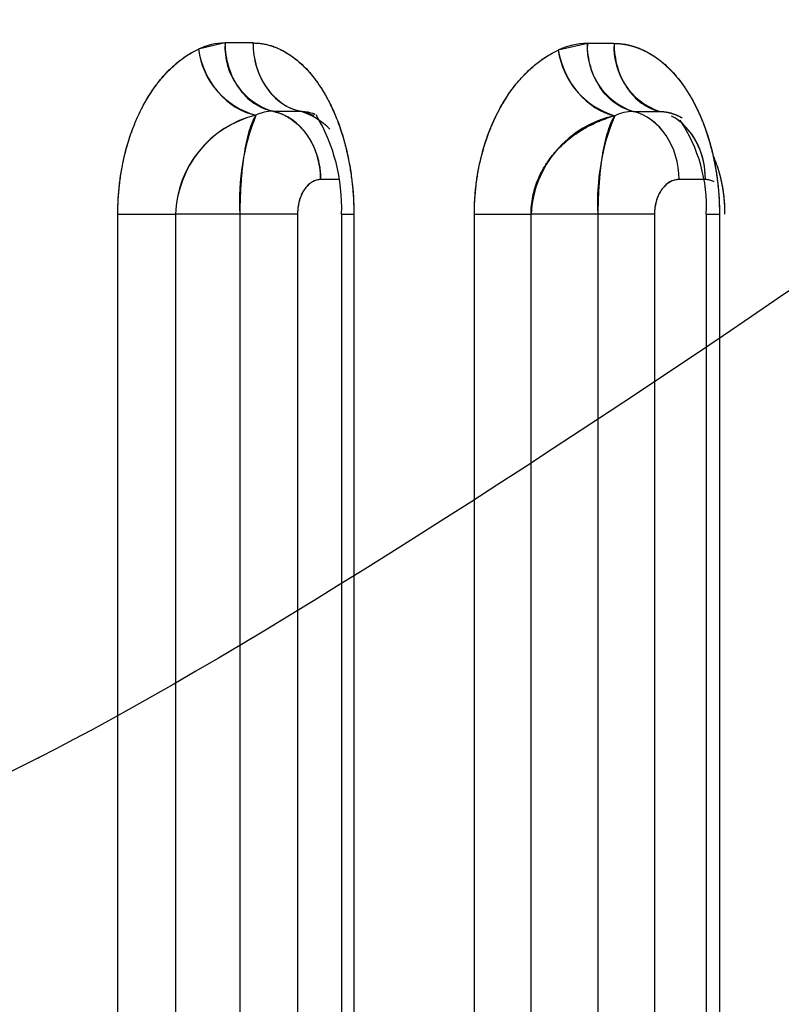
# Model space of a CAD drawing. Units: millimetres. Extents: x 0 to 291, y -22 to 204.
# Drawn here: x 248 to 250, y 141 to 143 of the extents above; entities that cross this region are included whole.
import ezdxf

# ---------------------------------------------------------------- set-up
doc = ezdxf.new("R2010")
doc.units = ezdxf.units.MM
doc.layers.add('PAPELERACONCENIC', color=7, linetype='Continuous')
doc.layers.add('Predeterminado', color=7, linetype='Continuous')

# ---------------------------------------------------------------- blocks, each defined once
blk = doc.blocks.new('SE2')
at = {"layer": 'PAPELERACONCENIC', "color": 7, "linetype": 'Continuous'}
for p, q in [((248.9197, 142.7253), (248.8583, 142.7111)), ((248.9843, 142.7252), (248.9197, 142.7253)), ((249.7561, 142.7243), (249.689, 142.7089)), ((249.8176, 142.7242), (249.756, 142.7243)), ((249.0299, 142.5676), (249.0941, 142.5675)), ((249.0301, 142.5676), (249.0595, 142.5676)), ((249.8617, 142.5671), (249.9229, 142.567)), ((249.8619, 142.5671), (249.9229, 142.5671)), ((249.1822, 142.4099), (249.1404, 142.4099)), ((250.0286, 142.4099), (249.9677, 142.4099)), ((250.0286, 142.4099), (249.9677, 142.4099)), ((248.6723, 89.6099), (248.6723, 142.3299)), ((248.6723, 142.3299), (248.8059, 142.3299)), ((248.6723, 142.3299), (248.8059, 142.3299)), ((248.6723, 89.6099), (248.6723, 142.3299)), ((248.8059, 89.6099), (248.8059, 142.3299)), ((248.954, 142.3299), (248.8059, 142.3299)), ((248.8059, 89.6099), (248.8059, 142.3299)), ((248.954, 142.3299), (248.8059, 142.3299)), ((248.954, 142.3299), (248.954, 89.6099)), ((249.0872, 142.3299), (248.954, 142.3299)), ((249.0872, 142.3299), (248.954, 142.3299)), ((249.0872, 142.3299), (249.0872, 89.6099)), ((249.1888, 142.3299), (249.2171, 142.3299)), ((249.1888, 142.3299), (249.1888, 89.6099)), ((249.1888, 142.3299), (249.2171, 142.3299)), ((249.2171, 142.3299), (249.2171, 89.6099)), ((249.4953, 89.6099), (249.4953, 142.3299)), ((249.4953, 142.3299), (249.6261, 142.3299)), ((249.4953, 142.3299), (249.6261, 142.3299)), ((249.4953, 89.6099), (249.4953, 142.3299)), ((249.6261, 89.6099), (249.6261, 142.3299)), ((249.7804, 142.3299), (249.6261, 142.3299)), ((249.6261, 89.6099), (249.6261, 142.3299)), ((249.7804, 142.3299), (249.6261, 142.3299)), ((249.7804, 142.3299), (249.7804, 89.6099)), ((249.9109, 142.3299), (249.7804, 142.3299)), ((249.9109, 142.3299), (249.7804, 142.3299)), ((249.9109, 142.3299), (249.9109, 89.6099)), ((250.03, 142.3299), (250.0611, 142.3299)), ((250.03, 142.3299), (250.03, 89.6099)), ((250.0305, 142.3299), (250.0321, 142.3299)), ((250.061, 142.3299), (250.061, 89.6099))]:
    blk.add_line(p, q, dxfattribs=at)
for centre, radius, start, end in [((248.9203, 142.5827), 0.1425, 90.2354, 115.8089), ((249.0382, 142.7338), 0.1814, 187.2018, 254.9617), ((249.075, 142.7164), 0.1555, 176.7285, 253.1922), ((248.9312, 105.1514), 37.5739, 89.91902, 90.0175), ((249.7567, 142.568), 0.1563, 90.2075, 115.651), ((249.8714, 142.7339), 0.1841, 187.7958, 253.5023), ((249.9117, 142.7148), 0.1559, 176.4976, 251.3319), ((249.767, 109.017), 33.7073, 89.91399, 90.0186), ((249.9733, 142.7147), 0.1559, 176.4716, 251.164), ((249.0302, 142.4784), 0.0892, 90.107, 115.9243), ((249.0302, 142.4784), 0.0892, 90.1134, 115.918), ((249.049, 142.4187), 0.1555, 43.6241, 73.1365), ((249.8619, 142.4686), 0.0985, 90.0946, 115.7573), ((249.862, 142.4686), 0.0985, 90.0998, 115.752), ((249.049, 142.3223), 0.2433, 103.7584, 178.2065), ((249.0479, 142.3232), 0.2422, 103.5558, 178.409), ((249.4874, 142.3606), 0.5343, 158.2489, 183.2948), ((248.7707, 142.345), 0.4184, 357.9369, 30.8488), ((249.8705, 142.318), 0.2447, 102.1131, 177.2121), ((250.2914, 142.3599), 0.5118, 157.319, 183.362), ((249.6733, 142.3475), 0.3576, 357.1783, 33.8993)]:
    blk.add_arc(centre, radius, start, end, dxfattribs=at)
for centre, major_axis, ratio, start_param, end_param in [((248.9912, 142.7111), (0.0686, -0.1445), 0.803131, 4.347974, 5.74912), ((249.1168, 142.7253), (-0.0002, -0.16), 0.827844, 4.713481, 6.112773), ((249.8191, 142.7089), (0.0683, -0.1447), 0.7844, 4.357596, 5.74121), ((249.0075, 142.4099), (0.0001, 0.16), 0.830731, 4.712834, 6.113428), ((249.0715, 142.4099), (0, 0.16), 0.830135, 5.868817, 6.111679), ((249.8375, 142.4099), (0.0001, 0.16), 0.813547, 4.712811, 6.095838), ((249.8373, 142.4099), (-0.0001, 0.16), 0.814736, 4.711986, 6.093804), ((249.8985, 142.4099), (0, 0.16), 0.813002, 4.7124, 5.871984), ((249.8985, 142.4099), (0, 0.16), 0.813002, 4.7124, 5.750404)]:
    blk.add_ellipse(centre, major_axis=major_axis, ratio=ratio, start_param=start_param, end_param=end_param, dxfattribs=at)
for points, degree, knots in [([(248.6723, 142.3299), (248.6724, 142.3356), (248.6724, 142.3468), (248.6732, 142.3637), (248.6743, 142.3804), (248.6759, 142.3969), (248.678, 142.4134), (248.6807, 142.4301), (248.6858, 142.4574), (248.694, 142.4908), (248.7062, 142.5267), (248.7213, 142.563), (248.7404, 142.5992), (248.7641, 142.6337), (248.784, 142.6562), (248.7998, 142.6715), (248.815, 142.6846), (248.8343, 142.6987), (248.8502, 142.7069), (248.8583, 142.7111)], 3, [0, 0, 0, 0, 0.031052, 0.061911, 0.092654, 0.123359, 0.154107, 0.185819, 0.21848, 0.312248, 0.38588, 0.449795, 0.561185, 0.659882, 0.750771, 0.793911, 0.836955, 0.91755, 1, 1, 1, 1]), ([(248.6723, 142.3299), (248.6723, 142.3529), (248.6736, 142.3754), (248.6774, 142.4086), (248.6789, 142.4196), (248.6827, 142.4414), (248.6849, 142.4522), (248.6922, 142.4837), (248.6982, 142.5036), (248.7086, 142.5321), (248.7123, 142.5413), (248.7201, 142.5593), (248.7243, 142.5679), (248.7372, 142.5927), (248.7465, 142.608), (248.759, 142.6255), (248.7615, 142.6289), (248.7667, 142.6356), (248.7693, 142.6388), (248.7772, 142.6483), (248.7826, 142.6543), (248.799, 142.6711), (248.8104, 142.681), (248.828, 142.6938), (248.8339, 142.6977), (248.846, 142.7049), (248.8521, 142.7082), (248.8583, 142.7111)], 3, [0, 0, 0, 0, 0.125, 0.125, 0.1875, 0.1875, 0.25, 0.25, 0.375, 0.375, 0.4375, 0.4375, 0.5, 0.5, 0.625, 0.625, 0.65625, 0.65625, 0.6875, 0.6875, 0.75, 0.75, 0.875, 0.875, 0.9375, 0.9375, 1, 1, 1, 1]), ([(248.9197, 142.7253), (248.9197, 142.7066), (248.9224, 142.6879), (248.9331, 142.6529), (248.9409, 142.6365), (248.9609, 142.6079), (248.973, 142.5958), (248.9999, 142.5772), (249.0146, 142.5708), (249.0299, 142.5676)], 3, [0, 0, 0, 0, 0.25, 0.25, 0.5, 0.5, 0.75, 0.75, 1, 1, 1, 1]), ([(248.9843, 142.7253), (248.9876, 142.7252), (248.9942, 142.7251), (249.0039, 142.724), (249.0136, 142.7223), (249.0233, 142.7199), (249.0328, 142.7168), (249.044, 142.7122), (249.0569, 142.7058), (249.0766, 142.6935), (249.1015, 142.6733), (249.1256, 142.6453), (249.1446, 142.617), (249.1594, 142.5911), (249.1743, 142.5592), (249.1857, 142.5287), (249.1952, 142.4971), (249.2023, 142.469), (249.2076, 142.4418), (249.2107, 142.4211), (249.2137, 142.3983), (249.2165, 142.3679), (249.2169, 142.3426), (249.2171, 142.3299)], 3, [0, 0, 0, 0, 0.02772, 0.055238, 0.082598, 0.109843, 0.13702, 0.164173, 0.206656, 0.249469, 0.33901, 0.436185, 0.489245, 0.546482, 0.610345, 0.684349, 0.718843, 0.77921, 0.829788, 0.854559, 0.880284, 0.940262, 1, 1, 1, 1]), ([(248.9843, 142.7253), (248.9992, 142.7252), (249.0139, 142.7228), (249.0322, 142.7167), (249.0358, 142.7154), (249.0431, 142.7123), (249.0468, 142.7107), (249.0576, 142.7052), (249.0646, 142.701), (249.0854, 142.6867), (249.0987, 142.6749), (249.1147, 142.6573), (249.1178, 142.6536), (249.124, 142.646), (249.127, 142.6421), (249.1359, 142.63), (249.1416, 142.6215), (249.1524, 142.6034), (249.1576, 142.5939), (249.165, 142.579), (249.1674, 142.5739), (249.1721, 142.5634), (249.1744, 142.5581), (249.1853, 142.531), (249.1926, 142.5081), (249.2002, 142.4779), (249.2016, 142.4718), (249.2043, 142.4594), (249.2055, 142.4531), (249.209, 142.4341), (249.2109, 142.4214), (249.2155, 142.3827), (249.2171, 142.3565), (249.2171, 142.3299)], 3, [0, 0, 0, 0, 0.125, 0.125, 0.15625, 0.15625, 0.1875, 0.1875, 0.25, 0.25, 0.375, 0.375, 0.40625, 0.40625, 0.4375, 0.4375, 0.5, 0.5, 0.5625, 0.5625, 0.59375, 0.59375, 0.625, 0.625, 0.75, 0.75, 0.78125, 0.78125, 0.8125, 0.8125, 0.875, 0.875, 1, 1, 1, 1]), ([(248.9843, 142.7252), (248.9843, 142.7066), (248.987, 142.6879), (248.9976, 142.6528), (249.0054, 142.6364), (249.0253, 142.6079), (249.0373, 142.5957), (249.0641, 142.5772), (249.0789, 142.5707), (249.0941, 142.5675)], 3, [0, 0, 0, 0, 0.25, 0.25, 0.5, 0.5, 0.75, 0.75, 1, 1, 1, 1]), ([(249.4953, 142.3299), (249.4953, 142.3355), (249.4954, 142.3466), (249.4962, 142.3633), (249.4974, 142.3798), (249.499, 142.3961), (249.5012, 142.4125), (249.504, 142.4289), (249.5093, 142.4559), (249.5179, 142.489), (249.5306, 142.5245), (249.5463, 142.5605), (249.5663, 142.5964), (249.5909, 142.6308), (249.6117, 142.6533), (249.6281, 142.6687), (249.6439, 142.6819), (249.6641, 142.6962), (249.6806, 142.7046), (249.689, 142.7089)], 3, [0, 0, 0, 0, 0.030855, 0.061525, 0.092087, 0.122622, 0.153209, 0.184692, 0.217262, 0.310697, 0.384171, 0.448032, 0.559481, 0.658408, 0.749616, 0.792933, 0.836166, 0.917103, 1, 1, 1, 1]), ([(249.4953, 142.3299), (249.4953, 142.3527), (249.4966, 142.3751), (249.5006, 142.4082), (249.5023, 142.4191), (249.5052, 142.4353), (249.5063, 142.4406), (249.5086, 142.4513), (249.5098, 142.4566), (249.5162, 142.4826), (249.5225, 142.5024), (249.5316, 142.5259), (249.5334, 142.5305), (249.5373, 142.5397), (249.5393, 142.5442), (249.5455, 142.5575), (249.5498, 142.5661), (249.5633, 142.5907), (249.573, 142.6058), (249.5886, 142.6266), (249.594, 142.6333), (249.6049, 142.6458), (249.6105, 142.6518), (249.6276, 142.6685), (249.6394, 142.6784), (249.6546, 142.6891), (249.6576, 142.6912), (249.6638, 142.6952), (249.6669, 142.6971), (249.6763, 142.7026), (249.6826, 142.7059), (249.689, 142.7089)], 3, [0, 0, 0, 0, 0.125, 0.125, 0.1875, 0.1875, 0.21875, 0.21875, 0.25, 0.25, 0.375, 0.375, 0.40625, 0.40625, 0.4375, 0.4375, 0.5, 0.5, 0.625, 0.625, 0.6875, 0.6875, 0.75, 0.75, 0.875, 0.875, 0.90625, 0.90625, 0.9375, 0.9375, 1, 1, 1, 1]), ([(249.8617, 142.5671), (249.847, 142.5706), (249.8328, 142.5772), (249.807, 142.5959), (249.7954, 142.6081), (249.7763, 142.6365), (249.7688, 142.6527), (249.7587, 142.6874), (249.756, 142.7059), (249.756, 142.7243)], 3, [0, 0, 0, 0, 0.25, 0.25, 0.5, 0.5, 0.75, 0.75, 1, 1, 1, 1]), ([(249.8176, 142.7243), (249.8211, 142.7242), (249.8279, 142.7241), (249.8382, 142.723), (249.8483, 142.7213), (249.8584, 142.7189), (249.8684, 142.7158), (249.8801, 142.7113), (249.8936, 142.7049), (249.9142, 142.6926), (249.9403, 142.6725), (249.9654, 142.6446), (249.9853, 142.6164), (250.0008, 142.5905), (250.0163, 142.5587), (250.0283, 142.5282), (250.0382, 142.4968), (250.0456, 142.4687), (250.0511, 142.4415), (250.0544, 142.4209), (250.0575, 142.3982), (250.0604, 142.3678), (250.0608, 142.3425), (250.061, 142.3299)], 3, [0, 0, 0, 0, 0.0278, 0.055392, 0.082818, 0.110124, 0.137354, 0.164552, 0.207119, 0.25, 0.339661, 0.436908, 0.489972, 0.547193, 0.611019, 0.684948, 0.719401, 0.77967, 0.830155, 0.854878, 0.88055, 0.940397, 1, 1, 1, 1]), ([(249.8176, 142.7243), (249.8269, 142.7242), (249.8362, 142.7235), (249.8454, 142.722), (249.8546, 142.7199), (249.8661, 142.7163), (249.8684, 142.7155), (249.8706, 142.7147), (249.8729, 142.7139), (249.8775, 142.7121), (249.8798, 142.7111), (249.882, 142.7101), (249.8843, 142.7091), (249.8911, 142.7058), (249.8956, 142.7035), (249.9, 142.701), (249.9044, 142.6983), (249.9174, 142.6898), (249.9259, 142.6834), (249.9343, 142.6764), (249.9424, 142.6687), (249.9524, 142.6582), (249.9544, 142.656), (249.9564, 142.6539), (249.9583, 142.6516), (249.9622, 142.6471), (249.9641, 142.6448), (249.966, 142.6424), (249.9679, 142.6401), (249.9735, 142.6328), (249.9771, 142.6278), (249.9807, 142.6227), (249.9842, 142.6175), (249.991, 142.6067), (249.9944, 142.6012), (249.9976, 142.5955), (250.0008, 142.5897), (250.0054, 142.5807), (250.007, 142.5777), (250.0085, 142.5747), (250.01, 142.5716), (250.0129, 142.5653), (250.0143, 142.5622), (250.0158, 142.559), (250.0172, 142.5557), (250.024, 142.5396), (250.0291, 142.5262), (250.0337, 142.5125), (250.0379, 142.4984), (250.0426, 142.4803), (250.0436, 142.4767), (250.0445, 142.473), (250.0453, 142.4693), (250.047, 142.4619), (250.0478, 142.4581), (250.0486, 142.4544), (250.0494, 142.4506), (250.0516, 142.4392), (250.0529, 142.4315), (250.0541, 142.4239), (250.0552, 142.4162), (250.0581, 142.393), (250.0596, 142.3774), (250.0605, 142.3617), (250.061, 142.3459), (250.061, 142.3299)], 5, [0, 0, 0, 0, 0, 0, 0.125, 0.125, 0.125, 0.125, 0.15625, 0.15625, 0.15625, 0.15625, 0.1875, 0.1875, 0.1875, 0.1875, 0.25, 0.25, 0.25, 0.25, 0.375, 0.375, 0.375, 0.375, 0.40625, 0.40625, 0.40625, 0.40625, 0.4375, 0.4375, 0.4375, 0.4375, 0.5, 0.5, 0.5, 0.5, 0.5625, 0.5625, 0.5625, 0.5625, 0.59375, 0.59375, 0.59375, 0.59375, 0.625, 0.625, 0.625, 0.625, 0.75, 0.75, 0.75, 0.75, 0.78125, 0.78125, 0.78125, 0.78125, 0.8125, 0.8125, 0.8125, 0.8125, 0.875, 0.875, 0.875, 0.875, 1, 1, 1, 1, 1, 1]), ([(249.8176, 142.7242), (249.8176, 142.7058), (249.8202, 142.6874), (249.8303, 142.6527), (249.8378, 142.6364), (249.8568, 142.608), (249.8683, 142.5959), (249.8941, 142.5771), (249.9082, 142.5705), (249.9229, 142.567)], 3, [0, 0, 0, 0, 0.25, 0.25, 0.5, 0.5, 0.75, 0.75, 1, 1, 1, 1]), ([(249.03, 142.5676), (249.03, 142.5676), (249.03, 142.5676), (249.03, 142.5676), (249.0301, 142.5676), (249.0301, 142.5676), (249.0649, 142.5603), (249.1014, 142.5384), (249.13, 142.495), (249.1404, 142.4499), (249.1404, 142.4099)], 5, [0, 0, 0, 0, 0, 0, 0.000495, 0.000495, 0.000495, 0.000495, 0.000495, 1, 1, 1, 1, 1, 1]), ([(249.0941, 142.5676), (249.1035, 142.5676), (249.1128, 142.566), (249.1238, 142.5624), (249.1256, 142.5617), (249.1274, 142.561)], 3, [0, 0, 0, 0, 0.125, 0.125, 0.1492542, 0.1492542, 0.1492542, 0.1492542]), ([(249.0941, 142.5676), (249.0986, 142.5674), (249.1079, 142.5669), (249.119, 142.5642), (249.1255, 142.5618), (249.1272, 142.5611)], 3, [0, 0, 0, 0, 0.0618185, 0.1296344, 0.1539393, 0.1539393, 0.1539393, 0.1539393]), ([(249.9229, 142.5671), (249.9276, 142.5669), (249.9374, 142.5664), (249.9543, 142.5624), (249.9664, 142.5572), (249.9732, 142.5533)], 3, [0, 0, 0, 0, 0.0619628, 0.1302429, 0.2257915, 0.2257915, 0.2257915, 0.2257915]), ([(249.9229, 142.5671), (249.9288, 142.5671), (249.9347, 142.5666), (249.9406, 142.5657), (249.9464, 142.5643), (249.9537, 142.562), (249.9551, 142.5615), (249.9566, 142.561), (249.958, 142.5605), (249.9609, 142.5593), (249.9624, 142.5587), (249.9638, 142.5581), (249.9652, 142.5574), (249.9682, 142.556), (249.9698, 142.5552), (249.9713, 142.5544), (249.9729, 142.5535), (249.9744, 142.5527)], 5, [0, 0, 0, 0, 0, 0, 0.125, 0.125, 0.125, 0.125, 0.15625, 0.15625, 0.15625, 0.15625, 0.1875, 0.1875, 0.1875, 0.1875, 0.221835, 0.221835, 0.221835, 0.221835, 0.221835, 0.221835]), ([(248.9912, 142.5586), (248.9894, 142.5557), (248.9859, 142.5502), (248.9811, 142.5392), (248.9757, 142.5239), (248.97, 142.5026), (248.9655, 142.4795), (248.9627, 142.4613), (248.961, 142.4491), (248.9596, 142.4365), (248.9582, 142.4237), (248.9571, 142.4106), (248.9562, 142.3973), (248.9554, 142.3839), (248.9548, 142.3704), (248.9543, 142.3569), (248.9541, 142.3434), (248.954, 142.3344), (248.954, 142.3299)], 3, [0, 0, 0, 0, 0.086433, 0.166876, 0.241335, 0.373247, 0.496909, 0.544474, 0.591654, 0.638456, 0.684885, 0.730948, 0.776651, 0.822001, 0.867003, 0.911666, 0.955996, 1, 1, 1, 1]), ([(249.6261, 142.3299), (249.6261, 142.3436), (249.6274, 142.3571), (249.6314, 142.3769), (249.633, 142.3834), (249.636, 142.3931), (249.637, 142.3964), (249.6393, 142.4028), (249.6405, 142.4059), (249.647, 142.4215), (249.6532, 142.4334), (249.6622, 142.4475), (249.6641, 142.4503), (249.668, 142.4558), (249.67, 142.4585), (249.6761, 142.4665), (249.6804, 142.4716), (249.6938, 142.4864), (249.7035, 142.4954), (249.7191, 142.5079), (249.7244, 142.5119), (249.7353, 142.5195), (249.7409, 142.523), (249.7579, 142.5331), (249.7697, 142.539), (249.7848, 142.5454), (249.7879, 142.5467), (249.7941, 142.5491), (249.7972, 142.5502), (249.8065, 142.5535), (249.8128, 142.5555), (249.8191, 142.5573)], 3, [0, 0, 0, 0, 0.125, 0.125, 0.1875, 0.1875, 0.21875, 0.21875, 0.25, 0.25, 0.375, 0.375, 0.40625, 0.40625, 0.4375, 0.4375, 0.5, 0.5, 0.625, 0.625, 0.6875, 0.6875, 0.75, 0.75, 0.875, 0.875, 0.90625, 0.90625, 0.9375, 0.9375, 1, 1, 1, 1]), ([(249.8191, 142.5573), (249.8173, 142.5543), (249.8136, 142.5486), (249.8086, 142.5375), (249.8029, 142.522), (249.797, 142.5007), (249.7924, 142.4777), (249.7894, 142.4597), (249.7877, 142.4476), (249.7862, 142.4352), (249.7848, 142.4225), (249.7837, 142.4096), (249.7827, 142.3965), (249.7819, 142.3832), (249.7812, 142.3699), (249.7808, 142.3566), (249.7805, 142.3432), (249.7805, 142.3343), (249.7804, 142.3299)], 3, [0, 0, 0, 0, 0.086282, 0.16686, 0.241742, 0.373555, 0.497252, 0.544778, 0.591918, 0.63868, 0.685071, 0.731097, 0.776765, 0.822083, 0.867058, 0.911697, 0.956008, 1, 1, 1, 1]), ([(250.0463, 142.4649), (250.0468, 142.4637), (250.0528, 142.4498), (250.0602, 142.4279), (250.0668, 142.3987), (250.0703, 142.3761), (250.0721, 142.357), (250.0727, 142.3435), (250.0729, 142.3367), (250.0729, 142.3328), (250.0729, 142.3309), (250.0729, 142.3299)], 3, [0.6258742, 0.6258742, 0.6258742, 0.6258742, 0.6375817, 0.7591126, 0.8198179, 0.8801176, 0.9399277, 0.9698866, 0.9849184, 0.9924523, 1, 1, 1, 1]), ([(249.1404, 142.4099), (249.1372, 142.4099), (249.134, 142.4095), (249.1277, 142.4078), (249.1246, 142.4065), (249.1208, 142.4043), (249.12, 142.4039), (249.1185, 142.4029), (249.1178, 142.4024), (249.1155, 142.4007), (249.1141, 142.3995), (249.1098, 142.3956), (249.1072, 142.3926), (249.1033, 142.3874), (249.1021, 142.3856), (249.1003, 142.3826), (249.0998, 142.3816), (249.0986, 142.3795), (249.0981, 142.3785), (249.0954, 142.373), (249.0936, 142.3684), (249.0916, 142.362), (249.0913, 142.3607), (249.0906, 142.358), (249.0903, 142.3567), (249.0894, 142.3527), (249.0889, 142.35), (249.088, 142.3444), (249.0877, 142.3416), (249.0873, 142.3358), (249.0872, 142.3328), (249.0872, 142.3299)], 3, [0, 0, 0, 0, 0.125, 0.125, 0.25, 0.25, 0.28125, 0.28125, 0.3125, 0.3125, 0.375, 0.375, 0.5, 0.5, 0.5625, 0.5625, 0.59375, 0.59375, 0.625, 0.625, 0.75, 0.75, 0.78125, 0.78125, 0.8125, 0.8125, 0.875, 0.875, 0.9375, 0.9375, 1, 1, 1, 1]), ([(249.1404, 142.4099), (249.1388, 142.4099), (249.1356, 142.4097), (249.1309, 142.4087), (249.1262, 142.407), (249.1199, 142.4039), (249.1124, 142.3985), (249.1042, 142.3894), (249.0971, 142.378), (249.0916, 142.3639), (249.0879, 142.3477), (249.0874, 142.3359), (249.0872, 142.3299)], 3, [0, 0, 0, 0, 0.061994, 0.124056, 0.18656, 0.249872, 0.377256, 0.500277, 0.625217, 0.744615, 0.871298, 1, 1, 1, 1]), ([(249.9677, 142.4099), (249.9642, 142.4099), (249.9609, 142.4095), (249.9542, 142.4078), (249.951, 142.4065), (249.9469, 142.4044), (249.9461, 142.404), (249.9445, 142.403), (249.9437, 142.4025), (249.9413, 142.4009), (249.9398, 142.3997), (249.9353, 142.3958), (249.9324, 142.3928), (249.9283, 142.3876), (249.9269, 142.3858), (249.9244, 142.3819), (249.9232, 142.3798), (249.9209, 142.3755), (249.9199, 142.3733), (249.9184, 142.3697), (249.9179, 142.3685), (249.917, 142.366), (249.9165, 142.3648), (249.9144, 142.3584), (249.9131, 142.353), (249.912, 142.346), (249.9118, 142.3446), (249.9115, 142.3417), (249.9113, 142.3402), (249.911, 142.3358), (249.9109, 142.3329), (249.9109, 142.3299)], 3, [0, 0, 0, 0, 0.125, 0.125, 0.25, 0.25, 0.28125, 0.28125, 0.3125, 0.3125, 0.375, 0.375, 0.5, 0.5, 0.5625, 0.5625, 0.625, 0.625, 0.6875, 0.6875, 0.71875, 0.71875, 0.75, 0.75, 0.875, 0.875, 0.90625, 0.90625, 0.9375, 0.9375, 1, 1, 1, 1]), ([(249.9677, 142.4099), (249.9654, 142.4098), (249.9609, 142.4097), (249.9544, 142.4082), (249.9472, 142.4054), (249.9392, 142.4), (249.9305, 142.391), (249.9226, 142.3795), (249.9168, 142.3665), (249.9132, 142.3538), (249.9112, 142.342), (249.911, 142.334), (249.9109, 142.3299)], 3, [0, 0, 0, 0, 0.085219, 0.165195, 0.240639, 0.357828, 0.480007, 0.612968, 0.738907, 0.827558, 0.913636, 1, 1, 1, 1]), ([(250.0485, 142.4049), (250.0485, 142.4049), (250.0452, 142.4066), (250.0386, 142.4092), (250.0319, 142.4097), (250.0286, 142.4099)], 3, [0.7524388, 0.7524388, 0.7524388, 0.7524388, 0.754705, 0.8767292, 1, 1, 1, 1]), ([(250.0628, 142.4156), (250.0631, 142.4144), (250.0634, 142.4132), (250.0637, 142.412), (250.064, 142.4108), (250.0647, 142.4074), (250.0652, 142.4052), (250.0657, 142.403), (250.0661, 142.4007), (250.0674, 142.394), (250.0682, 142.3895), (250.0689, 142.385), (250.0695, 142.3805), (250.0712, 142.3669), (250.0721, 142.3578), (250.0727, 142.3485), (250.0729, 142.3393), (250.0729, 142.3299)], 5, [0.764123, 0.764123, 0.764123, 0.764123, 0.764123, 0.764123, 0.78125, 0.78125, 0.78125, 0.78125, 0.8125, 0.8125, 0.8125, 0.8125, 0.875, 0.875, 0.875, 0.875, 1, 1, 1, 1, 1, 1]), ([(248.954, 142.3299), (248.954, 139.6939), (248.9541, 137.0579), (248.9541, 134.4219), (248.9541, 131.7859), (248.9541, 126.5139), (248.9541, 123.8779), (248.954, 121.2419), (248.954, 118.6059), (248.954, 113.3339), (248.954, 110.6979), (248.9541, 108.0619), (248.9541, 105.4259), (248.9541, 100.1539), (248.9541, 97.5179), (248.9541, 94.8819), (248.954, 92.2459), (248.954, 89.6099)], 5, [0, 0, 0, 0, 0, 0, 0.25, 0.25, 0.25, 0.25, 0.5, 0.5, 0.5, 0.5, 0.75, 0.75, 0.75, 0.75, 1, 1, 1, 1, 1, 1]), ([(249.0872, 142.3299), (249.0872, 139.6939), (249.0873, 137.0579), (249.0873, 134.4219), (249.0873, 131.7859), (249.0872, 126.5139), (249.0872, 123.8779), (249.0872, 121.2419), (249.0872, 118.6059), (249.0872, 113.3339), (249.0872, 110.6979), (249.0872, 108.0619), (249.0872, 105.4259), (249.0873, 100.1539), (249.0873, 97.5179), (249.0873, 94.8819), (249.0872, 92.2459), (249.0872, 89.6099)], 5, [0, 0, 0, 0, 0, 0, 0.25, 0.25, 0.25, 0.25, 0.5, 0.5, 0.5, 0.5, 0.75, 0.75, 0.75, 0.75, 1, 1, 1, 1, 1, 1]), ([(249.7804, 142.3299), (249.7804, 133.5433), (249.7805, 121.2419), (249.7805, 103.6686), (249.7805, 94.8819), (249.7804, 89.6099)], 3, [0, 0, 0, 0, 0.5, 0.7, 1, 1, 1, 1])]:
    blk.add_open_spline(points, degree=degree, knots=knots, dxfattribs=at)
blk = doc.blocks.new('SE335')
at = {"color": 7, "linetype": 'Continuous'}
blk.add_point((248.4893, 141.0752), dxfattribs=at)
blk = doc.blocks.new('SE334')
blk.add_blockref('SE335', (0, 0))

msp = doc.modelspace()

# ---------------------------------------------------------------- linework, layer by layer
at = {"color": 7, "linetype": 'Continuous'}
for points in [[(252.02823, 143.51328), (251.40209, 142.92705), (249.31444, 141.48879), (248.48927, 141.07517)], [(248.4893, 141.07519), (245.46816, 139.56084), (241.32507, 138.35413), (239.35753, 138.4155)]]:
    msp.add_open_spline(points, degree=3, dxfattribs=at)

# ---------------------------------------------------------------- block references
msp.add_blockref('SE334', (0, 0))
at = {"layer": 'Predeterminado'}
msp.add_blockref('SE2', (0, 0), dxfattribs=at)

doc.saveas('drawing.dxf')
